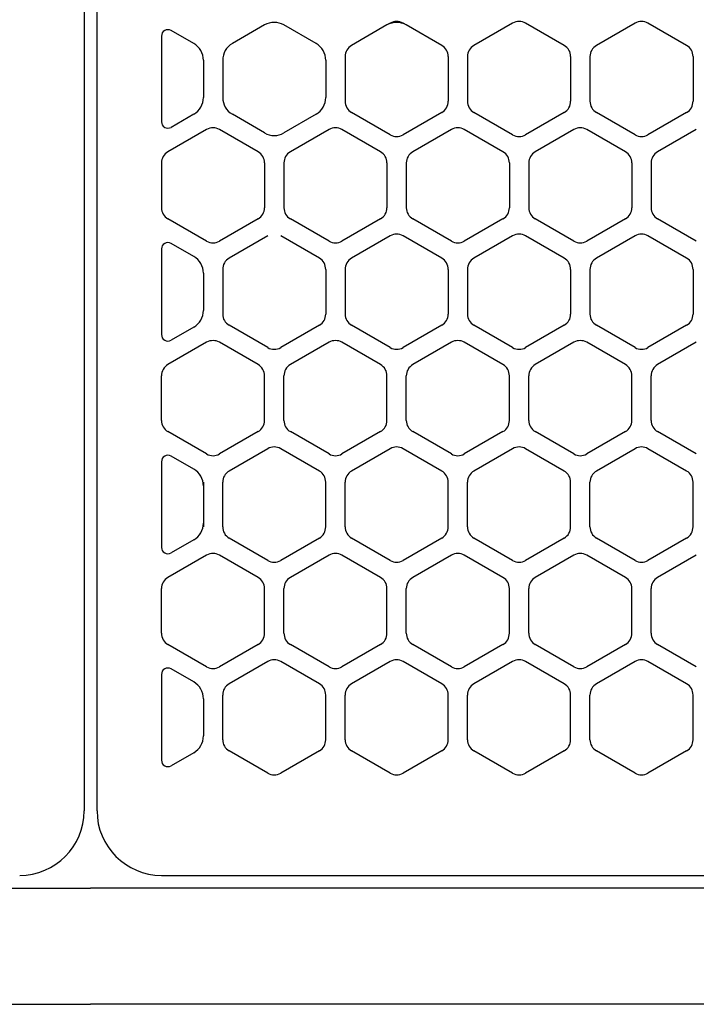
# Model space of a CAD drawing. Extents: x -4495 to 19820, y -3878 to 13767.
# Drawn here: x 10644 to 10697, y 11257 to 11333 of the extents above; entities that cross this region are included whole.
import ezdxf

# ---------------------------------------------------------------- set-up
doc = ezdxf.new("R2010")
doc.units = 0
doc.header["$LTSCALE"] = 100
doc.header["$PDMODE"] = 3
doc.linetypes.add('CENTER', pattern=[50.8, 31.75, -6.35, 6.35, -6.35])
doc.linetypes.add('DASHED', pattern=[3, 2, -1])
doc.layers.get('0').update_dxf_attribs({"linetype": 'CONTINUOUS'})
doc.layers.get('DEFPOINTS').update_dxf_attribs({"linetype": 'CONTINUOUS'})
doc.layers.add('DIM', color=1, linetype='CONTINUOUS')
doc.styles.get("Standard").update_dxf_attribs({"font": 'TXT.shx', "width": 0.7, "bigfont": 'BIGFONT.shx'})
doc.dimstyles.get("Standard").update_dxf_attribs({"dimscale": 40, "dimtxt": 2, "dimasz": 1.5, "dimexe": 0.5, "dimexo": 1, "dimgap": 0.8, "dimtad": 1, "dimblk": 'OPEN30', "dimcen": 0, "dimclrd": 1, "dimclre": 1, "dimclrt": 7, "dimazin": 3, "dimtm": 0.5, "dimtfac": 1, "dimtmove": 0, "dimatfit": 3})

# ---------------------------------------------------------------- blocks, each defined once
blk = doc.blocks.new('RB31AW13A16R_平面_')
at = {"linetype": 'CONTINUOUS'}
for p, q in [((-0.5, 490), (-0.5, 426)), ((-0.5, 490), (-0.5, 426)), ((0.5, 426), (0.5, 490)), ((0.5, 426), (0.5, 490)), ((23.25, 487.08), (23, 486.936)), ((23.25, 487.08), (23, 486.936)), ((24.5, 486.936), (24.25, 487.08)), ((24.5, 486.936), (24.25, 487.08)), ((32.75, 487.08), (29.75, 485.348)), ((32.75, 487.08), (29.75, 485.348)), ((36.75, 485.348), (33.75, 487.08)), ((36.75, 485.348), (33.75, 487.08)), ((42.25, 487.08), (39.25, 485.348)), ((42.25, 487.08), (39.25, 485.348)), ((46.25, 485.348), (43.25, 487.08)), ((46.25, 485.348), (43.25, 487.08)), ((8, 485.492), (6.25, 486.503)), ((8, 485.492), (6.25, 486.503)), ((13.5, 486.936), (11, 485.492)), ((13.5, 486.936), (11, 485.492)), ((17.5, 485.492), (15, 486.936)), ((17.5, 485.492), (15, 486.936)), ((23, 486.936), (20.25, 485.348)), ((23, 486.936), (20.25, 485.348)), ((27.25, 485.348), (24.5, 486.936)), ((27.25, 485.348), (24.5, 486.936)), ((5.5, 486.07), (5.5, 479.43)), ((5.5, 486.07), (5.5, 479.43)), ((8.75, 484.193), (8.75, 481.307)), ((8.75, 484.193), (8.75, 481.307)), ((10.25, 484.193), (10.25, 481.307)), ((10.25, 484.193), (10.25, 481.307)), ((18.25, 484.193), (18.25, 481.307)), ((18.25, 484.193), (18.25, 481.307)), ((19.75, 484.482), (19.75, 481.018)), ((19.75, 484.482), (19.75, 481.018)), ((27.75, 484.482), (27.75, 481.018)), ((27.75, 484.482), (27.75, 481.018)), ((29.25, 484.482), (29.25, 481.018)), ((29.25, 484.482), (29.25, 481.018)), ((37.25, 484.482), (37.25, 481.018)), ((37.25, 484.482), (37.25, 481.018)), ((38.75, 484.482), (38.75, 481.018)), ((38.75, 484.482), (38.75, 481.018)), ((46.75, 484.482), (46.75, 481.018)), ((46.75, 484.482), (46.75, 481.018)), ((8, 480.008), (6.25, 478.997)), ((8, 480.008), (6.25, 478.997)), ((13.5, 478.564), (11, 480.008)), ((13.5, 478.564), (11, 480.008)), ((17.5, 480.008), (15, 478.564)), ((17.5, 480.008), (15, 478.564)), ((23.25, 478.42), (20.25, 480.152)), ((23.25, 478.42), (20.25, 480.152)), ((27.25, 480.152), (24.25, 478.42)), ((27.25, 480.152), (24.25, 478.42)), ((32.75, 478.42), (29.75, 480.152)), ((32.75, 478.42), (29.75, 480.152)), ((36.75, 480.152), (33.75, 478.42)), ((36.75, 480.152), (33.75, 478.42)), ((42.25, 478.42), (39.25, 480.152)), ((42.25, 478.42), (39.25, 480.152)), ((46.25, 480.152), (43.25, 478.42)), ((46.25, 480.152), (43.25, 478.42)), ((9, 478.83), (6, 477.098)), ((9, 478.83), (6, 477.098)), ((13, 477.098), (10, 478.83)), ((13, 477.098), (10, 478.83)), ((18.5, 478.83), (15.5, 477.098)), ((18.5, 478.83), (15.5, 477.098)), ((22.5, 477.098), (19.5, 478.83)), ((22.5, 477.098), (19.5, 478.83)), ((28, 478.83), (25, 477.098)), ((28, 478.83), (25, 477.098)), ((32, 477.098), (29, 478.83)), ((32, 477.098), (29, 478.83)), ((37.5, 478.83), (34.5, 477.098)), ((37.5, 478.83), (34.5, 477.098)), ((41.5, 477.098), (38.5, 478.83)), ((41.5, 477.098), (38.5, 478.83)), ((47, 478.83), (44, 477.098)), ((47, 478.83), (44, 477.098)), ((5.5, 476.232), (5.5, 472.768)), ((5.5, 476.232), (5.5, 472.768)), ((13.5, 476.232), (13.5, 472.768)), ((13.5, 476.232), (13.5, 472.768)), ((15, 476.232), (15, 472.768)), ((15, 476.232), (15, 472.768)), ((23, 476.232), (23, 472.768)), ((23, 476.232), (23, 472.768)), ((24.5, 476.232), (24.5, 472.768)), ((24.5, 476.232), (24.5, 472.768)), ((32.5, 476.232), (32.5, 472.768)), ((32.5, 476.232), (32.5, 472.768)), ((34, 476.232), (34, 472.768)), ((34, 476.232), (34, 472.768)), ((42, 476.232), (42, 472.768)), ((42, 476.232), (42, 472.768)), ((43.5, 476.232), (43.5, 472.768)), ((43.5, 476.232), (43.5, 472.768)), ((9, 470.17), (6, 471.902)), ((9, 470.17), (6, 471.902)), ((13, 471.902), (10, 470.17)), ((13, 471.902), (10, 470.17)), ((18.5, 470.17), (15.5, 471.902)), ((18.5, 470.17), (15.5, 471.902)), ((22.5, 471.902), (19.5, 470.17)), ((22.5, 471.902), (19.5, 470.17)), ((28, 470.17), (25, 471.902)), ((28, 470.17), (25, 471.902)), ((32, 471.902), (29, 470.17)), ((32, 471.902), (29, 470.17)), ((37.5, 470.17), (34.5, 471.902)), ((37.5, 470.17), (34.5, 471.902)), ((41.5, 471.902), (38.5, 470.17)), ((41.5, 471.902), (38.5, 470.17)), ((47, 470.17), (44, 471.902)), ((47, 470.17), (44, 471.902)), ((13.75, 470.58), (10.75, 468.848)), ((13.75, 470.58), (10.75, 468.848)), ((17.75, 468.848), (14.75, 470.58)), ((17.75, 468.848), (14.75, 470.58)), ((23.25, 470.58), (20.25, 468.848)), ((23.25, 470.58), (20.25, 468.848)), ((27.25, 468.848), (24.25, 470.58)), ((27.25, 468.848), (24.25, 470.58)), ((32.75, 470.58), (29.75, 468.848)), ((32.75, 470.58), (29.75, 468.848)), ((36.75, 468.848), (33.75, 470.58)), ((36.75, 468.848), (33.75, 470.58)), ((42.25, 470.58), (39.25, 468.848)), ((42.25, 470.58), (39.25, 468.848)), ((46.25, 468.848), (43.25, 470.58)), ((46.25, 468.848), (43.25, 470.58)), ((5.5, 469.57), (5.5, 462.93)), ((5.5, 469.57), (5.5, 462.93)), ((8, 468.992), (6.25, 470.003)), ((8, 468.992), (6.25, 470.003)), ((8.75, 467.693), (8.75, 464.807)), ((8.75, 467.693), (8.75, 464.807)), ((10.25, 467.982), (10.25, 464.518)), ((10.25, 467.982), (10.25, 464.518)), ((18.25, 467.982), (18.25, 464.518)), ((18.25, 467.982), (18.25, 464.518)), ((19.75, 467.982), (19.75, 464.518)), ((19.75, 467.982), (19.75, 464.518)), ((27.75, 467.982), (27.75, 464.518)), ((27.75, 467.982), (27.75, 464.518)), ((29.25, 467.982), (29.25, 464.518)), ((29.25, 467.982), (29.25, 464.518)), ((37.25, 467.982), (37.25, 464.518)), ((37.25, 467.982), (37.25, 464.518)), ((38.75, 467.982), (38.75, 464.518)), ((38.75, 467.982), (38.75, 464.518)), ((46.75, 467.982), (46.75, 464.518)), ((46.75, 467.982), (46.75, 464.518)), ((8, 463.508), (6.25, 462.497)), ((8, 463.508), (6.25, 462.497)), ((13.75, 461.92), (10.75, 463.652)), ((13.75, 461.92), (10.75, 463.652)), ((17.75, 463.652), (14.75, 461.92)), ((17.75, 463.652), (14.75, 461.92)), ((23.25, 461.92), (20.25, 463.652)), ((23.25, 461.92), (20.25, 463.652)), ((27.25, 463.652), (24.25, 461.92)), ((27.25, 463.652), (24.25, 461.92)), ((32.75, 461.92), (29.75, 463.652)), ((32.75, 461.92), (29.75, 463.652)), ((36.75, 463.652), (33.75, 461.92)), ((36.75, 463.652), (33.75, 461.92)), ((42.25, 461.92), (39.25, 463.652)), ((42.25, 461.92), (39.25, 463.652)), ((46.25, 463.652), (43.25, 461.92)), ((46.25, 463.652), (43.25, 461.92)), ((9, 462.33), (6, 460.598)), ((9, 462.33), (6, 460.598)), ((13, 460.598), (10, 462.33)), ((13, 460.598), (10, 462.33)), ((18.5, 462.33), (15.5, 460.598)), ((18.5, 462.33), (15.5, 460.598)), ((22.5, 460.598), (19.5, 462.33)), ((22.5, 460.598), (19.5, 462.33)), ((28, 462.33), (25, 460.598)), ((28, 462.33), (25, 460.598)), ((32, 460.598), (29, 462.33)), ((32, 460.598), (29, 462.33)), ((37.5, 462.33), (34.5, 460.598)), ((37.5, 462.33), (34.5, 460.598)), ((41.5, 460.598), (38.5, 462.33)), ((41.5, 460.598), (38.5, 462.33)), ((47, 462.33), (44, 460.598)), ((47, 462.33), (44, 460.598)), ((5.5, 456.268), (5.5, 459.732)), ((5.5, 456.268), (5.5, 459.732)), ((13.5, 456.268), (13.5, 459.732)), ((13.5, 456.268), (13.5, 459.732)), ((15, 456.268), (15, 459.732)), ((15, 456.268), (15, 459.732)), ((23, 456.268), (23, 459.732)), ((23, 456.268), (23, 459.732)), ((24.5, 456.268), (24.5, 459.732)), ((24.5, 456.268), (24.5, 459.732)), ((32.5, 456.268), (32.5, 459.732)), ((32.5, 456.268), (32.5, 459.732)), ((34, 456.268), (34, 459.732)), ((34, 456.268), (34, 459.732)), ((42, 456.268), (42, 459.732)), ((42, 456.268), (42, 459.732)), ((43.5, 456.268), (43.5, 459.732)), ((43.5, 456.268), (43.5, 459.732)), ((9, 453.67), (6, 455.402)), ((9, 453.67), (6, 455.402)), ((13, 455.402), (10, 453.67)), ((13, 455.402), (10, 453.67)), ((18.5, 453.67), (15.5, 455.402)), ((18.5, 453.67), (15.5, 455.402)), ((22.5, 455.402), (19.5, 453.67)), ((22.5, 455.402), (19.5, 453.67)), ((28, 453.67), (25, 455.402)), ((28, 453.67), (25, 455.402)), ((32, 455.402), (29, 453.67)), ((32, 455.402), (29, 453.67)), ((37.5, 453.67), (34.5, 455.402)), ((37.5, 453.67), (34.5, 455.402)), ((41.5, 455.402), (38.5, 453.67)), ((41.5, 455.402), (38.5, 453.67)), ((47, 453.67), (44, 455.402)), ((47, 453.67), (44, 455.402)), ((8, 452.492), (6.25, 453.503)), ((13.75, 454.08), (10.75, 452.348)), ((13.75, 454.08), (10.75, 452.348)), ((17.75, 452.348), (14.75, 454.08)), ((17.75, 452.348), (14.75, 454.08)), ((23.25, 454.08), (20.25, 452.348)), ((23.25, 454.08), (20.25, 452.348)), ((27.25, 452.348), (24.25, 454.08)), ((27.25, 452.348), (24.25, 454.08)), ((32.75, 454.08), (29.75, 452.348)), ((32.75, 454.08), (29.75, 452.348)), ((36.75, 452.348), (33.75, 454.08)), ((36.75, 452.348), (33.75, 454.08)), ((42.25, 454.08), (39.25, 452.348)), ((42.25, 454.08), (39.25, 452.348)), ((46.25, 452.348), (43.25, 454.08)), ((46.25, 452.348), (43.25, 454.08)), ((5.5, 453.07), (5.5, 446.43)), ((8.75, 451.482), (8.75, 451.193)), ((8.75, 451.193), (8.75, 448.307)), ((8.75, 451.193), (8.75, 448.307)), ((10.25, 448.018), (10.25, 451.482)), ((10.25, 448.018), (10.25, 451.482)), ((18.25, 448.018), (18.25, 451.482)), ((18.25, 448.018), (18.25, 451.482)), ((19.75, 448.018), (19.75, 451.482)), ((19.75, 448.018), (19.75, 451.482)), ((27.75, 448.018), (27.75, 451.482)), ((27.75, 448.018), (27.75, 451.482)), ((29.25, 448.018), (29.25, 451.482)), ((29.25, 448.018), (29.25, 451.482)), ((37.25, 448.018), (37.25, 451.482)), ((37.25, 448.018), (37.25, 451.482)), ((38.75, 448.018), (38.75, 451.482)), ((38.75, 448.018), (38.75, 451.482)), ((46.75, 448.018), (46.75, 451.482)), ((46.75, 448.018), (46.75, 451.482)), ((8.75, 448.307), (8.75, 448.018)), ((8, 447.008), (6.25, 445.997)), ((13.75, 445.42), (10.75, 447.152)), ((13.75, 445.42), (10.75, 447.152)), ((17.75, 447.152), (14.75, 445.42)), ((17.75, 447.152), (14.75, 445.42)), ((23.25, 445.42), (20.25, 447.152)), ((23.25, 445.42), (20.25, 447.152)), ((27.25, 447.152), (24.25, 445.42)), ((27.25, 447.152), (24.25, 445.42)), ((32.75, 445.42), (29.75, 447.152)), ((32.75, 445.42), (29.75, 447.152)), ((36.75, 447.152), (33.75, 445.42)), ((36.75, 447.152), (33.75, 445.42)), ((42.25, 445.42), (39.25, 447.152)), ((42.25, 445.42), (39.25, 447.152)), ((46.25, 447.152), (43.25, 445.42)), ((46.25, 447.152), (43.25, 445.42)), ((9, 445.83), (6, 444.098)), ((9, 445.83), (6, 444.098)), ((13, 444.098), (10, 445.83)), ((13, 444.098), (10, 445.83)), ((18.5, 445.83), (15.5, 444.098)), ((18.5, 445.83), (15.5, 444.098)), ((22.5, 444.098), (19.5, 445.83)), ((22.5, 444.098), (19.5, 445.83)), ((28, 445.83), (25, 444.098)), ((28, 445.83), (25, 444.098)), ((32, 444.098), (29, 445.83)), ((32, 444.098), (29, 445.83)), ((37.5, 445.83), (34.5, 444.098)), ((37.5, 445.83), (34.5, 444.098)), ((41.5, 444.098), (38.5, 445.83)), ((41.5, 444.098), (38.5, 445.83)), ((47, 445.83), (44, 444.098)), ((47, 445.83), (44, 444.098)), ((5.5, 439.768), (5.5, 443.232)), ((5.5, 439.768), (5.5, 443.232)), ((13.5, 439.768), (13.5, 443.232)), ((13.5, 439.768), (13.5, 443.232)), ((15, 439.768), (15, 443.232)), ((15, 439.768), (15, 443.232)), ((23, 439.768), (23, 443.232)), ((23, 439.768), (23, 443.232)), ((24.5, 439.768), (24.5, 443.232)), ((24.5, 439.768), (24.5, 443.232)), ((32.5, 439.768), (32.5, 443.232)), ((32.5, 439.768), (32.5, 443.232)), ((34, 439.768), (34, 443.232)), ((34, 439.768), (34, 443.232)), ((42, 439.768), (42, 443.232)), ((42, 439.768), (42, 443.232)), ((43.5, 439.768), (43.5, 443.232)), ((43.5, 439.768), (43.5, 443.232)), ((9, 437.17), (6, 438.902)), ((9, 437.17), (6, 438.902)), ((13, 438.902), (10, 437.17)), ((13, 438.902), (10, 437.17)), ((18.5, 437.17), (15.5, 438.902)), ((18.5, 437.17), (15.5, 438.902)), ((22.5, 438.902), (19.5, 437.17)), ((22.5, 438.902), (19.5, 437.17)), ((28, 437.17), (25, 438.902)), ((28, 437.17), (25, 438.902)), ((32, 438.902), (29, 437.17)), ((32, 438.902), (29, 437.17)), ((37.5, 437.17), (34.5, 438.902)), ((37.5, 437.17), (34.5, 438.902)), ((41.5, 438.902), (38.5, 437.17)), ((41.5, 438.902), (38.5, 437.17)), ((47, 437.17), (44, 438.902)), ((47, 437.17), (44, 438.902)), ((13.75, 437.58), (10.75, 435.848)), ((13.75, 437.58), (10.75, 435.848)), ((17.75, 435.848), (14.75, 437.58)), ((17.75, 435.848), (14.75, 437.58)), ((23.25, 437.58), (20.25, 435.848)), ((23.25, 437.58), (20.25, 435.848)), ((27.25, 435.848), (24.25, 437.58)), ((27.25, 435.848), (24.25, 437.58)), ((32.75, 437.58), (29.75, 435.848)), ((32.75, 437.58), (29.75, 435.848)), ((36.75, 435.848), (33.75, 437.58)), ((36.75, 435.848), (33.75, 437.58)), ((42.25, 437.58), (39.25, 435.848)), ((42.25, 437.58), (39.25, 435.848)), ((46.25, 435.848), (43.25, 437.58)), ((46.25, 435.848), (43.25, 437.58)), ((8, 435.992), (6.25, 437.003)), ((5.5, 436.57), (5.5, 429.93)), ((8.75, 434.693), (8.75, 431.807)), ((8.75, 434.693), (8.75, 431.807)), ((10.25, 431.518), (10.25, 434.982)), ((10.25, 431.518), (10.25, 434.982)), ((18.25, 431.518), (18.25, 434.982)), ((18.25, 431.518), (18.25, 434.982)), ((19.75, 431.518), (19.75, 434.982)), ((19.75, 431.518), (19.75, 434.982)), ((27.75, 431.518), (27.75, 434.982)), ((27.75, 431.518), (27.75, 434.982)), ((29.25, 431.518), (29.25, 434.982)), ((29.25, 431.518), (29.25, 434.982)), ((37.25, 431.518), (37.25, 434.982)), ((37.25, 431.518), (37.25, 434.982)), ((38.75, 431.518), (38.75, 434.982)), ((38.75, 431.518), (38.75, 434.982)), ((46.75, 431.518), (46.75, 434.982)), ((46.75, 431.518), (46.75, 434.982)), ((13.75, 428.92), (10.75, 430.652)), ((13.75, 428.92), (10.75, 430.652)), ((17.75, 430.652), (14.75, 428.92)), ((17.75, 430.652), (14.75, 428.92)), ((23.25, 428.92), (20.25, 430.652)), ((23.25, 428.92), (20.25, 430.652)), ((27.25, 430.652), (24.25, 428.92)), ((27.25, 430.652), (24.25, 428.92)), ((32.75, 428.92), (29.75, 430.652)), ((32.75, 428.92), (29.75, 430.652)), ((36.75, 430.652), (33.75, 428.92)), ((36.75, 430.652), (33.75, 428.92)), ((42.25, 428.92), (39.25, 430.652)), ((42.25, 428.92), (39.25, 430.652)), ((46.25, 430.652), (43.25, 428.92)), ((46.25, 430.652), (43.25, 428.92)), ((8, 430.508), (6.25, 429.497)), ((8, 430.508), (6.25, 429.497)), ((5.5, 421), (275, 421)), ((-286, 420), (0, 420)), ((286, 420), (0, 420)), ((-285.5, 411), (0, 411)), ((285.5, 411), (0, 411))]:
    blk.add_line(p, q, dxfattribs=at)
at = {"linetype": 'CENTER'}
for p, q in [((0.5, 466), (0.5, 478)), ((0.5, 466), (0.5, 478)), ((-0.5, 450), (-0.5, 438)), ((-0.5, 450), (-0.5, 438))]:
    blk.add_line(p, q, dxfattribs=at)
at = {"linetype": 'DASHED'}
blk.add_line((5.5, 421), (275, 421), dxfattribs=at)
at = {"linetype": 'CONTINUOUS'}
for centre, radius, start, end in [((14.25, 485.637), 1.5, 60, 120), ((23.75, 485.637), 1.5, 60, 120), ((23.75, 485.637), 1.5, 60, 120), ((23.75, 486.214), 1, 60, 120), ((23.75, 486.214), 1, 60, 120), ((33.25, 486.214), 1, 60, 120), ((33.25, 486.214), 1, 60, 120), ((42.75, 486.214), 1, 60, 120), ((42.75, 486.214), 1, 60, 120), ((6, 486.07), 0.5, 60, 180), ((7.25, 484.193), 1.5, 0, 60), ((11.75, 484.193), 1.5, 120, 180), ((16.75, 484.193), 1.5, 0, 60), ((20.75, 484.482), 1, 120, 180), ((20.75, 484.482), 1, 120, 180), ((26.75, 484.482), 1, 0, 60), ((26.75, 484.482), 1, 0, 60), ((30.25, 484.482), 1, 120, 180), ((30.25, 484.482), 1, 120, 180), ((36.25, 484.482), 1, 0, 60), ((36.25, 484.482), 1, 0, 60), ((39.75, 484.482), 1, 120, 180), ((39.75, 484.482), 1, 120, 180), ((45.75, 484.482), 1, 0, 60), ((45.75, 484.482), 1, 0, 60), ((7.25, 481.307), 1.5, 300, 0), ((11.75, 481.307), 1.5, 180, 240), ((16.75, 481.307), 1.5, 300, 0), ((20.75, 481.018), 1, 180, 240), ((20.75, 481.018), 1, 180, 240), ((26.75, 481.018), 1, 300, 0), ((26.75, 481.018), 1, 300, 0), ((30.25, 481.018), 1, 180, 240), ((30.25, 481.018), 1, 180, 240), ((36.25, 481.018), 1, 300, 0), ((36.25, 481.018), 1, 300, 0), ((39.75, 481.018), 1, 180, 240), ((39.75, 481.018), 1, 180, 240), ((45.75, 481.018), 1, 300, 0), ((45.75, 481.018), 1, 300, 0), ((6, 479.43), 0.5, 180, 300), ((9.5, 477.964), 1, 60, 120), ((9.5, 477.964), 1, 60, 120), ((19, 477.964), 1, 60, 120), ((19, 477.964), 1, 60, 120), ((28.5, 477.964), 1, 60, 120), ((28.5, 477.964), 1, 60, 120), ((38, 477.964), 1, 60, 120), ((38, 477.964), 1, 60, 120), ((14.25, 479.863), 1.5, 240, 300), ((23.75, 479.286), 1, 240, 300), ((23.75, 479.286), 1, 240, 300), ((33.25, 479.286), 1, 240, 300), ((33.25, 479.286), 1, 240, 300), ((42.75, 479.286), 1, 240, 300), ((42.75, 479.286), 1, 240, 300), ((6.5, 476.232), 1, 120, 180), ((6.5, 476.232), 1, 120, 180), ((12.5, 476.232), 1, 0, 60), ((12.5, 476.232), 1, 0, 60), ((16, 476.232), 1, 120, 180), ((16, 476.232), 1, 120, 180), ((22, 476.232), 1, 0, 60), ((22, 476.232), 1, 0, 60), ((25.5, 476.232), 1, 120, 180), ((25.5, 476.232), 1, 120, 180), ((31.5, 476.232), 1, 0, 60), ((31.5, 476.232), 1, 0, 60), ((35, 476.232), 1, 120, 180), ((35, 476.232), 1, 120, 180), ((41, 476.232), 1, 0, 60), ((41, 476.232), 1, 0, 60), ((44.5, 476.232), 1, 120, 180), ((44.5, 476.232), 1, 120, 180), ((6.5, 472.768), 1, 180, 240), ((6.5, 472.768), 1, 180, 240), ((12.5, 472.768), 1, 300, 0), ((12.5, 472.768), 1, 300, 0), ((16, 472.768), 1, 180, 240), ((16, 472.768), 1, 180, 240), ((22, 472.768), 1, 300, 0), ((22, 472.768), 1, 300, 0), ((25.5, 472.768), 1, 180, 240), ((25.5, 472.768), 1, 180, 240), ((31.5, 472.768), 1, 300, 0), ((31.5, 472.768), 1, 300, 0), ((35, 472.768), 1, 180, 240), ((35, 472.768), 1, 180, 240), ((41, 472.768), 1, 300, 0), ((41, 472.768), 1, 300, 0), ((44.5, 472.768), 1, 180, 240), ((44.5, 472.768), 1, 180, 240), ((23.75, 469.714), 1, 60, 120), ((23.75, 469.714), 1, 60, 120), ((33.25, 469.714), 1, 60, 120), ((33.25, 469.714), 1, 60, 120), ((42.75, 469.714), 1, 60, 120), ((42.75, 469.714), 1, 60, 120), ((6, 469.57), 0.5, 60, 180), ((9.5, 471.036), 1, 240, 300), ((9.5, 471.036), 1, 240, 300), ((19, 471.036), 1, 240, 300), ((19, 471.036), 1, 240, 300), ((28.5, 471.036), 1, 240, 300), ((28.5, 471.036), 1, 240, 300), ((38, 471.036), 1, 240, 300), ((38, 471.036), 1, 240, 300), ((7.25, 467.693), 1.5, 0, 60), ((11.25, 467.982), 1, 120, 180), ((11.25, 467.982), 1, 120, 180), ((17.25, 467.982), 1, 0, 60), ((17.25, 467.982), 1, 0, 60), ((20.75, 467.982), 1, 120, 180), ((20.75, 467.982), 1, 120, 180), ((26.75, 467.982), 1, 0, 60), ((26.75, 467.982), 1, 0, 60), ((30.25, 467.982), 1, 120, 180), ((30.25, 467.982), 1, 120, 180), ((36.25, 467.982), 1, 0, 60), ((36.25, 467.982), 1, 0, 60), ((39.75, 467.982), 1, 120, 180), ((39.75, 467.982), 1, 120, 180), ((45.75, 467.982), 1, 0, 60), ((45.75, 467.982), 1, 0, 60), ((7.25, 464.807), 1.5, 300, 0), ((11.25, 464.518), 1, 180, 240), ((11.25, 464.518), 1, 180, 240), ((17.25, 464.518), 1, 300, 0), ((17.25, 464.518), 1, 300, 0), ((20.75, 464.518), 1, 180, 240), ((20.75, 464.518), 1, 180, 240), ((26.75, 464.518), 1, 300, 0), ((26.75, 464.518), 1, 300, 0), ((30.25, 464.518), 1, 180, 240), ((30.25, 464.518), 1, 180, 240), ((36.25, 464.518), 1, 300, 0), ((36.25, 464.518), 1, 300, 0), ((39.75, 464.518), 1, 180, 240), ((39.75, 464.518), 1, 180, 240), ((45.75, 464.518), 1, 300, 0), ((45.75, 464.518), 1, 300, 0), ((6, 462.93), 0.5, 180, 300), ((9.5, 461.464), 1, 60, 120), ((9.5, 461.464), 1, 60, 120), ((14.25, 462.786), 1, 240, 300), ((14.25, 462.786), 1, 240, 300), ((19, 461.464), 1, 60, 120), ((19, 461.464), 1, 60, 120), ((23.75, 462.786), 1, 240, 300), ((23.75, 462.786), 1, 240, 300), ((28.5, 461.464), 1, 60, 120), ((28.5, 461.464), 1, 60, 120), ((33.25, 462.786), 1, 240, 300), ((33.25, 462.786), 1, 240, 300), ((38, 461.464), 1, 60, 120), ((38, 461.464), 1, 60, 120), ((42.75, 462.786), 1, 240, 300), ((42.75, 462.786), 1, 240, 300), ((6.5, 459.732), 1, 120, 180), ((6.5, 459.732), 1, 120, 180), ((12.5, 459.732), 1, 0, 60), ((12.5, 459.732), 1, 0, 60), ((16, 459.732), 1, 120, 180), ((16, 459.732), 1, 120, 180), ((22, 459.732), 1, 0, 60), ((22, 459.732), 1, 0, 60), ((25.5, 459.732), 1, 120, 180), ((25.5, 459.732), 1, 120, 180), ((31.5, 459.732), 1, 0, 60), ((31.5, 459.732), 1, 0, 60), ((35, 459.732), 1, 120, 180), ((35, 459.732), 1, 120, 180), ((41, 459.732), 1, 0, 60), ((41, 459.732), 1, 0, 60), ((44.5, 459.732), 1, 120, 180), ((44.5, 459.732), 1, 120, 180), ((6.5, 456.268), 1, 180, 240), ((6.5, 456.268), 1, 180, 240), ((12.5, 456.268), 1, 300, 0), ((12.5, 456.268), 1, 300, 0), ((16, 456.268), 1, 180, 240), ((16, 456.268), 1, 180, 240), ((22, 456.268), 1, 300, 0), ((22, 456.268), 1, 300, 0), ((25.5, 456.268), 1, 180, 240), ((25.5, 456.268), 1, 180, 240), ((31.5, 456.268), 1, 300, 0), ((31.5, 456.268), 1, 300, 0), ((35, 456.268), 1, 180, 240), ((35, 456.268), 1, 180, 240), ((41, 456.268), 1, 300, 0), ((41, 456.268), 1, 300, 0), ((44.5, 456.268), 1, 180, 240), ((44.5, 456.268), 1, 180, 240), ((6, 453.07), 0.5, 60, 180), ((9.5, 454.536), 1, 240, 300), ((9.5, 454.536), 1, 240, 300), ((14.25, 453.214), 1, 60, 120), ((14.25, 453.214), 1, 60, 120), ((19, 454.536), 1, 240, 300), ((19, 454.536), 1, 240, 300), ((23.75, 453.214), 1, 60, 120), ((23.75, 453.214), 1, 60, 120), ((28.5, 454.536), 1, 240, 300), ((28.5, 454.536), 1, 240, 300), ((33.25, 453.214), 1, 60, 120), ((33.25, 453.214), 1, 60, 120), ((38, 454.536), 1, 240, 300), ((38, 454.536), 1, 240, 300), ((42.75, 453.214), 1, 60, 120), ((42.75, 453.214), 1, 60, 120), ((7.25, 451.193), 1.5, 0, 60), ((11.25, 451.482), 1, 120, 180), ((11.25, 451.482), 1, 120, 180), ((17.25, 451.482), 1, 0, 60), ((17.25, 451.482), 1, 0, 60), ((20.75, 451.482), 1, 120, 180), ((20.75, 451.482), 1, 120, 180), ((26.75, 451.482), 1, 0, 60), ((26.75, 451.482), 1, 0, 60), ((30.25, 451.482), 1, 120, 180), ((30.25, 451.482), 1, 120, 180), ((36.25, 451.482), 1, 0, 60), ((36.25, 451.482), 1, 0, 60), ((39.75, 451.482), 1, 120, 180), ((39.75, 451.482), 1, 120, 180), ((45.75, 451.482), 1, 0, 60), ((45.75, 451.482), 1, 0, 60), ((7.25, 448.307), 1.5, 300, 0), ((11.25, 448.018), 1, 180, 240), ((11.25, 448.018), 1, 180, 240), ((17.25, 448.018), 1, 300, 0), ((17.25, 448.018), 1, 300, 0), ((20.75, 448.018), 1, 180, 240), ((20.75, 448.018), 1, 180, 240), ((26.75, 448.018), 1, 300, 0), ((26.75, 448.018), 1, 300, 0), ((30.25, 448.018), 1, 180, 240), ((30.25, 448.018), 1, 180, 240), ((36.25, 448.018), 1, 300, 0), ((36.25, 448.018), 1, 300, 0), ((39.75, 448.018), 1, 180, 240), ((39.75, 448.018), 1, 180, 240), ((45.75, 448.018), 1, 300, 0), ((45.75, 448.018), 1, 300, 0), ((6, 446.43), 0.5, 180, 300), ((9.5, 444.964), 1, 60, 120), ((9.5, 444.964), 1, 60, 120), ((19, 444.964), 1, 60, 120), ((19, 444.964), 1, 60, 120), ((28.5, 444.964), 1, 60, 120), ((28.5, 444.964), 1, 60, 120), ((38, 444.964), 1, 60, 120), ((38, 444.964), 1, 60, 120), ((14.25, 446.286), 1, 240, 300), ((14.25, 446.286), 1, 240, 300), ((23.75, 446.286), 1, 240, 300), ((23.75, 446.286), 1, 240, 300), ((33.25, 446.286), 1, 240, 300), ((33.25, 446.286), 1, 240, 300), ((42.75, 446.286), 1, 240, 300), ((42.75, 446.286), 1, 240, 300), ((6.5, 443.232), 1, 120, 180), ((6.5, 443.232), 1, 120, 180), ((12.5, 443.232), 1, 0, 60), ((12.5, 443.232), 1, 0, 60), ((16, 443.232), 1, 120, 180), ((16, 443.232), 1, 120, 180), ((22, 443.232), 1, 0, 60), ((22, 443.232), 1, 0, 60), ((25.5, 443.232), 1, 120, 180), ((25.5, 443.232), 1, 120, 180), ((31.5, 443.232), 1, 0, 60), ((31.5, 443.232), 1, 0, 60), ((35, 443.232), 1, 120, 180), ((35, 443.232), 1, 120, 180), ((41, 443.232), 1, 0, 60), ((41, 443.232), 1, 0, 60), ((44.5, 443.232), 1, 120, 180), ((44.5, 443.232), 1, 120, 180), ((6.5, 439.768), 1, 180, 240), ((6.5, 439.768), 1, 180, 240), ((12.5, 439.768), 1, 300, 0), ((12.5, 439.768), 1, 300, 0), ((16, 439.768), 1, 180, 240), ((16, 439.768), 1, 180, 240), ((22, 439.768), 1, 300, 0), ((22, 439.768), 1, 300, 0), ((25.5, 439.768), 1, 180, 240), ((25.5, 439.768), 1, 180, 240), ((31.5, 439.768), 1, 300, 0), ((31.5, 439.768), 1, 300, 0), ((35, 439.768), 1, 180, 240), ((35, 439.768), 1, 180, 240), ((41, 439.768), 1, 300, 0), ((41, 439.768), 1, 300, 0), ((44.5, 439.768), 1, 180, 240), ((44.5, 439.768), 1, 180, 240), ((14.25, 436.714), 1, 60, 120), ((14.25, 436.714), 1, 60, 120), ((23.75, 436.714), 1, 60, 120), ((23.75, 436.714), 1, 60, 120), ((33.25, 436.714), 1, 60, 120), ((33.25, 436.714), 1, 60, 120), ((42.75, 436.714), 1, 60, 120), ((42.75, 436.714), 1, 60, 120), ((6, 436.57), 0.5, 60, 180), ((9.5, 438.036), 1, 240, 300), ((9.5, 438.036), 1, 240, 300), ((19, 438.036), 1, 240, 300), ((19, 438.036), 1, 240, 300), ((28.5, 438.036), 1, 240, 300), ((28.5, 438.036), 1, 240, 300), ((38, 438.036), 1, 240, 300), ((38, 438.036), 1, 240, 300), ((7.25, 434.693), 1.5, 0, 60), ((11.25, 434.982), 1, 120, 180), ((11.25, 434.982), 1, 120, 180), ((17.25, 434.982), 1, 0, 60), ((17.25, 434.982), 1, 0, 60), ((20.75, 434.982), 1, 120, 180), ((20.75, 434.982), 1, 120, 180), ((26.75, 434.982), 1, 0, 60), ((26.75, 434.982), 1, 0, 60), ((30.25, 434.982), 1, 120, 180), ((30.25, 434.982), 1, 120, 180), ((36.25, 434.982), 1, 0, 60), ((36.25, 434.982), 1, 0, 60), ((39.75, 434.982), 1, 120, 180), ((39.75, 434.982), 1, 120, 180), ((45.75, 434.982), 1, 0, 60), ((45.75, 434.982), 1, 0, 60), ((7.25, 431.807), 1.5, 300, 0), ((11.25, 431.518), 1, 180, 240), ((11.25, 431.518), 1, 180, 240), ((17.25, 431.518), 1, 300, 0), ((17.25, 431.518), 1, 300, 0), ((20.75, 431.518), 1, 180, 240), ((20.75, 431.518), 1, 180, 240), ((26.75, 431.518), 1, 300, 0), ((26.75, 431.518), 1, 300, 0), ((30.25, 431.518), 1, 180, 240), ((30.25, 431.518), 1, 180, 240), ((36.25, 431.518), 1, 300, 0), ((36.25, 431.518), 1, 300, 0), ((39.75, 431.518), 1, 180, 240), ((39.75, 431.518), 1, 180, 240), ((45.75, 431.518), 1, 300, 0), ((45.75, 431.518), 1, 300, 0), ((6, 429.93), 0.5, 180, 300), ((14.25, 429.786), 1, 240, 300), ((14.25, 429.786), 1, 240, 300), ((23.75, 429.786), 1, 240, 300), ((23.75, 429.786), 1, 240, 300), ((33.25, 429.786), 1, 240, 300), ((33.25, 429.786), 1, 240, 300), ((42.75, 429.786), 1, 240, 300), ((42.75, 429.786), 1, 240, 300), ((-5.5, 426), 5, 270, 0), ((5.5, 426), 5, 180, 270)]:
    blk.add_arc(centre, radius, start, end, dxfattribs=at)
blk = doc.blocks.new('_OPEN30')
at = {"color": 0, "linetype": 'BYBLOCK'}
for p, q in [((-1, 0.2679), (0, 0)), ((0, 0), (-1, -0.2679)), ((0, 0), (-1, 0))]:
    blk.add_line(p, q, dxfattribs=at)
blk = doc.blocks.new('*D86')
at = {"layer": 'DEFPOINTS', "color": 0}
for p in [(12225, 11950), (10200, 11740), (12225, 11320.599)]:
    blk.add_point(p, dxfattribs=at)
at = {"layer": 'DIM', "color": 1}
for p, q in [((10200, 11780), (10200, 11970)), ((12225, 11360.599), (12225, 11970)), ((10260, 11950), (12165, 11950))]:
    blk.add_line(p, q, dxfattribs=at)
at = {"layer": 'DIM', "color": 1, "xscale": 60, "yscale": 60, "zscale": 60, "rotation": 180}
blk.add_blockref('_OPEN30', (10200, 11950), dxfattribs=at)
at = {"layer": 'DIM', "color": 1, "xscale": 60, "yscale": 60, "zscale": 60}
blk.add_blockref('_OPEN30', (12225, 11950), dxfattribs=at)
at = {"layer": 'DIM', "color": 7, "linetype": 'CONTINUOUS', "width": 0.7}
blk.add_text('2025', height=80, dxfattribs=at).set_placement((11113.463, 11982))

msp = doc.modelspace()

# ---------------------------------------------------------------- block references
msp.add_blockref('RB31AW13A16R_平面_', (10650, 10846))

# ---------------------------------------------------------------- dimensions: what is measured, and where the dimension line sits
at = {"layer": 'DIM'}
dim = msp.add_linear_dim(base=(12225, 11950), p1=(10200, 11740), p2=(12225, 11320.599), dimstyle='STANDARD', dxfattribs=at)
dim.commit()
dim.dimension.update_dxf_attribs({"geometry": '*D86', "text_midpoint": (11212.5, 12022)})

doc.saveas('drawing.dxf')
